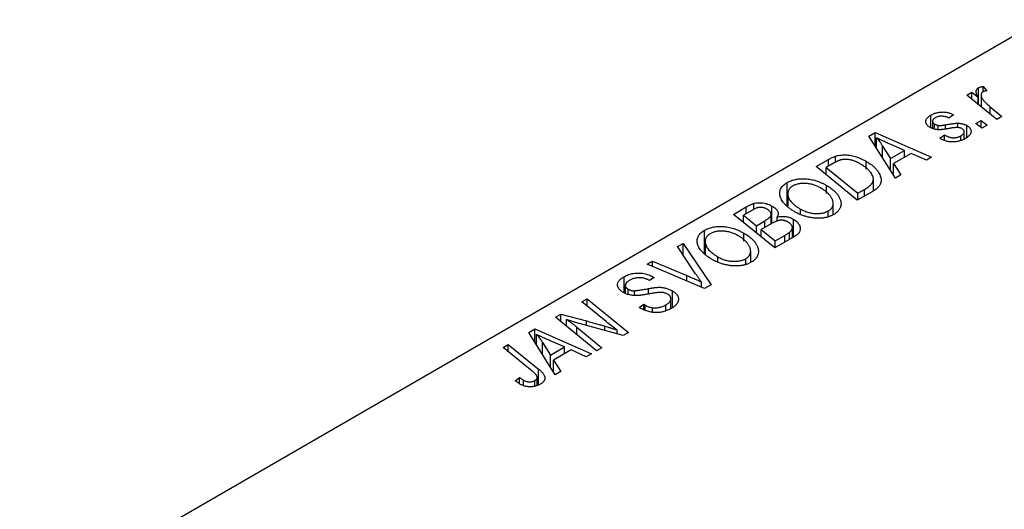
# Model space of a CAD drawing. Units: millimetres. Extents: x -313 to 637, y -226 to 462.
# Drawn here: x -216 to -118, y 101 to 150 of the extents above; entities that cross this region are included whole.
import ezdxf

# ---------------------------------------------------------------- set-up
doc = ezdxf.new("R2010")
doc.units = ezdxf.units.MM

msp = doc.modelspace()

# ---------------------------------------------------------------- linework, layer by layer
at = {"color": 7, "linetype": 'Continuous', "lineweight": 25}
for p, q in [((-114.623, 150.134), (-216.446, 91.352)), ((-120.951, 141.677), (-120.951, 143.364)), ((-120.47, 143.49), (-120.113, 143.047)), ((-120.47, 142.97), (-120.47, 143.49)), ((-122.112, 142.619), (-121.59, 142.92)), ((-119.119, 140.19), (-122.112, 142.619)), ((-121.59, 142.92), (-120.977, 142.415)), ((-121.59, 142.196), (-121.59, 142.92)), ((-120.977, 141.698), (-120.977, 142.415)), ((-120.671, 142.645), (-120.671, 141.45)), ((-119.776, 141.473), (-118.598, 140.491)), ((-125.693, 139.389), (-125.693, 140.626)), ((-123.429, 140.671), (-123.879, 140.337)), ((-118.598, 140.491), (-119.119, 140.19)), ((-125.508, 140.034), (-125.508, 139.31)), ((-125.313, 139.245), (-125.313, 139.754)), ((-124.97, 139.187), (-124.97, 139.616)), ((-123.007, 139.401), (-123.007, 139.831)), ((-122.094, 138.424), (-122.094, 139.603)), ((-121.201, 139.805), (-120.674, 140.109)), ((-120.601, 139.335), (-121.201, 139.805)), ((-120.674, 140.109), (-120.087, 139.632)), ((-120.674, 139.393), (-120.674, 140.109)), ((-120.087, 139.632), (-120.601, 139.335)), ((-131.868, 138.545), (-131.24, 138.908)), ((-129.218, 134.361), (-131.868, 138.545)), ((-131.24, 138.908), (-125.612, 136.442)), ((-131.24, 137.553), (-131.24, 138.908)), ((-131.084, 137.307), (-131.084, 138.373)), ((-124.779, 138.333), (-124.329, 138.667)), ((-124.713, 138.295), (-124.779, 138.333)), ((-124.329, 138.123), (-124.329, 138.667)), ((-122.691, 138.124), (-122.691, 138.574)), ((-122.35, 138.265), (-122.35, 138.988)), ((-130.483, 137.552), (-129.699, 136.309)), ((-128.296, 137.119), (-129.719, 137.736)), ((-135.191, 135.951), (-135.191, 136.553)), ((-129.699, 136.309), (-128.296, 137.119)), ((-127.645, 136.827), (-129.403, 135.813)), ((-128.296, 136.451), (-128.296, 137.119)), ((-126.129, 136.144), (-127.645, 136.827)), ((-125.612, 136.442), (-126.129, 136.144)), ((-137.121, 135.513), (-135.887, 136.225)), ((-133.007, 132.173), (-137.121, 135.513)), ((-135.371, 135.855), (-136.119, 135.423)), ((-136.119, 134.7), (-136.119, 135.423)), ((-136.119, 135.423), (-132.967, 132.864)), ((-132.139, 135.264), (-132.139, 136.05)), ((-129.699, 135.12), (-129.699, 136.309)), ((-129.403, 135.813), (-128.66, 134.682)), ((-129.403, 134.652), (-129.403, 135.813)), ((-128.66, 134.682), (-129.218, 134.361)), ((-139.988, 131.612), (-139.988, 133.932)), ((-136.075, 132.833), (-136.075, 133.647)), ((-131.406, 133.106), (-131.406, 134.257)), ((-139.935, 132.817), (-139.935, 131.57)), ((-139.925, 131.563), (-139.925, 132.666)), ((-131.542, 133.019), (-133.007, 132.173)), ((-132.967, 132.864), (-132.306, 133.246)), ((-132.967, 132.196), (-132.967, 132.864)), ((-145.349, 130.763), (-144.082, 131.494)), ((-143.314, 131.249), (-143.314, 131.843)), ((-141.511, 129.862), (-141.511, 131.59)), ((-135.402, 130.728), (-135.402, 131.857)), ((-141.236, 127.423), (-145.349, 130.763)), ((-143.465, 131.183), (-144.347, 130.673)), ((-144.347, 130.673), (-143.065, 129.633)), ((-144.347, 129.95), (-144.347, 130.673)), ((-141.596, 129.812), (-141.596, 130.717)), ((-140.986, 130.071), (-140.986, 130.499)), ((-138.659, 130.808), (-138.659, 131.279)), ((-135.899, 130.566), (-135.899, 131.097)), ((-143.065, 129.633), (-142.228, 130.116)), ((-143.065, 128.908), (-143.065, 129.633)), ((-141.494, 129.872), (-142.585, 129.242)), ((-139.368, 128.501), (-139.368, 130.279)), ((-148.216, 126.862), (-148.216, 129.182)), ((-144.303, 128.083), (-144.303, 128.897)), ((-142.585, 129.242), (-141.195, 128.114)), ((-142.585, 128.518), (-142.585, 129.242)), ((-139.253, 128.567), (-141.236, 127.423)), ((-141.195, 128.114), (-140.231, 128.671)), ((-139.75, 128.28), (-139.75, 128.979)), ((-139.477, 128.438), (-139.477, 129.432)), ((-150.92, 127.547), (-150.366, 127.867)), ((-149.118, 124.85), (-150.92, 127.547)), ((-150.366, 127.867), (-147.579, 123.761)), ((-150.366, 126.717), (-150.366, 127.867)), ((-148.163, 128.067), (-148.163, 126.82)), ((-148.153, 126.813), (-148.153, 127.916)), ((-141.195, 127.446), (-141.195, 128.114)), ((-146.887, 126.058), (-146.887, 126.529)), ((-143.63, 125.978), (-143.63, 127.107)), ((-153.942, 125.802), (-153.423, 126.102)), ((-148.235, 123.382), (-153.942, 125.802)), ((-153.423, 126.102), (-149.998, 124.676)), ((-153.423, 125.582), (-153.423, 126.102)), ((-144.127, 125.816), (-144.127, 126.347)), ((-156.243, 122.964), (-156.243, 124.549)), ((-156.119, 123.685), (-156.119, 122.918)), ((-153.719, 124.165), (-153.83, 124.232)), ((-153.256, 124.491), (-153.719, 124.165)), ((-153.362, 124.556), (-153.256, 124.491)), ((-153.362, 124.417), (-153.362, 124.556)), ((-148.532, 123.508), (-148.532, 124.027)), ((-147.579, 123.761), (-148.235, 123.382)), ((-155.831, 122.809), (-155.831, 123.305)), ((-155.196, 122.724), (-155.196, 123.162)), ((-151.432, 121.479), (-151.432, 123.141)), ((-160.434, 122.055), (-159.912, 122.356)), ((-158.036, 120.09), (-160.434, 122.055)), ((-159.912, 122.356), (-155.8, 119.015)), ((-159.912, 121.627), (-159.912, 122.356)), ((-154.739, 121.488), (-154.285, 121.819)), ((-154.285, 121.819), (-154.129, 121.725)), ((-154.285, 121.27), (-154.285, 121.819)), ((-154.129, 121.196), (-154.129, 121.725)), ((-152.075, 121.182), (-152.075, 121.759)), ((-151.577, 121.387), (-151.577, 122.37)), ((-163.082, 120.526), (-162.539, 120.839)), ((-162.539, 120.839), (-160, 120.152)), ((-162.539, 120.084), (-162.539, 120.839)), ((-153.424, 121.013), (-153.424, 121.474)), ((-158.978, 117.181), (-163.082, 120.526)), ((-161.962, 119.613), (-161.962, 120.3)), ((-156.342, 118.702), (-160.217, 119.751)), ((-165.745, 118.989), (-165.117, 119.352)), ((-163.095, 114.804), (-165.745, 118.989)), ((-165.117, 119.352), (-159.489, 116.886)), ((-165.117, 117.996), (-165.117, 119.352)), ((-164.961, 117.75), (-164.961, 118.816)), ((-160.948, 119.53), (-158.457, 117.481)), ((-156.923, 118.859), (-156.923, 119.232)), ((-155.8, 119.015), (-156.342, 118.702)), ((-168.298, 117.515), (-167.776, 117.816)), ((-167.776, 117.816), (-164.761, 115.368)), ((-167.776, 117.092), (-167.776, 117.816)), ((-164.36, 117.995), (-163.576, 116.753)), ((-162.173, 117.563), (-163.596, 118.179)), ((-165.387, 115.15), (-168.298, 117.515)), ((-163.576, 116.753), (-162.173, 117.563)), ((-163.576, 115.563), (-163.576, 116.753)), ((-161.522, 117.271), (-163.28, 116.256)), ((-162.173, 116.895), (-162.173, 117.563)), ((-160.006, 116.587), (-161.522, 117.271)), ((-159.489, 116.886), (-160.006, 116.587)), ((-158.457, 117.481), (-158.978, 117.181)), ((-163.28, 116.256), (-162.537, 115.126)), ((-163.28, 115.096), (-163.28, 116.256)), ((-162.537, 115.126), (-163.095, 114.804)), ((-167.096, 114.201), (-166.644, 114.536)), ((-166.644, 113.893), (-166.644, 114.536)), ((-166.261, 113.718), (-166.261, 114.26)), ((-165.132, 113.651), (-165.132, 114.222)), ((-164.891, 113.747), (-164.891, 114.549))]:
    msp.add_line(p, q, dxfattribs=at)
at = {"color": 8, "linetype": 'Continuous', "lineweight": 25}
for p, q in [((-119.776, 140.724), (-119.776, 141.473)), ((-124.226, 139.267), (-124.226, 139.675)), ((-130.483, 136.359), (-130.483, 137.552)), ((-135.887, 135.557), (-135.887, 136.225)), ((-132.306, 132.578), (-132.306, 133.246)), ((-144.082, 130.827), (-144.082, 131.494)), ((-142.228, 129.448), (-142.228, 130.116)), ((-140.231, 128.003), (-140.231, 128.671)), ((-149.998, 124.13), (-149.998, 124.676)), ((-153.794, 122.832), (-153.794, 123.376)), ((-160, 119.692), (-160, 120.152)), ((-160.948, 118.787), (-160.948, 119.53)), ((-158.156, 119.193), (-158.156, 119.639)), ((-164.36, 116.802), (-164.36, 117.995)), ((-164.761, 113.799), (-164.761, 115.368))]:
    msp.add_line(p, q, dxfattribs=at)
at = {"color": 7, "linetype": 'Continuous', "lineweight": 25}
for points, knots in [([(-120.977, 142.415), (-121.006, 142.472), (-121.063, 142.578), (-121.124, 142.734), (-121.16, 142.874), (-121.171, 143.001), (-121.156, 143.114), (-121.116, 143.212), (-121.049, 143.297), (-120.983, 143.342), (-120.951, 143.364)], [0, 0, 0, 0, 0.178471, 0.337989, 0.48161, 0.608663, 0.721372, 0.821967, 0.91329, 1, 1, 1, 1]), ([(-120.951, 143.364), (-120.924, 143.377), (-120.866, 143.407), (-120.754, 143.439), (-120.622, 143.469), (-120.523, 143.483), (-120.47, 143.49)], [0, 0, 0, 0, 0.200734, 0.431429, 0.695976, 1, 1, 1, 1]), ([(-120.486, 142.964), (-120.507, 142.95), (-120.548, 142.924), (-120.596, 142.875), (-120.632, 142.821), (-120.658, 142.76), (-120.67, 142.693), (-120.672, 142.62), (-120.663, 142.54), (-120.641, 142.453), (-120.606, 142.358), (-120.545, 142.256), (-120.469, 142.145), (-120.37, 142.027), (-120.25, 141.9), (-120.111, 141.764), (-119.952, 141.621), (-119.836, 141.523), (-119.776, 141.473)], [0, 0, 0, 0, 0.032057, 0.065563, 0.1004, 0.138203, 0.179014, 0.223451, 0.271866, 0.324928, 0.383448, 0.448795, 0.520957, 0.601401, 0.688814, 0.784611, 0.888305, 1, 1, 1, 1]), ([(-120.113, 143.047), (-120.151, 143.046), (-120.223, 143.043), (-120.324, 143.025), (-120.414, 143.001), (-120.463, 142.976), (-120.486, 142.964)], [0, 0, 0, 0, 0.276003, 0.528775, 0.766566, 1, 1, 1, 1]), ([(-125.748, 139.412), (-125.783, 139.433), (-125.852, 139.476), (-125.945, 139.544), (-126.02, 139.616), (-126.084, 139.689), (-126.13, 139.765), (-126.166, 139.844), (-126.184, 139.925), (-126.189, 140.008), (-126.179, 140.092), (-126.155, 140.174), (-126.115, 140.254), (-126.06, 140.333), (-125.992, 140.41), (-125.906, 140.484), (-125.808, 140.558), (-125.732, 140.603), (-125.693, 140.626)], [0, 0, 0, 0, 0.065575, 0.128562, 0.189782, 0.249457, 0.3086, 0.367348, 0.427807, 0.488612, 0.549953, 0.611151, 0.671683, 0.733076, 0.796748, 0.861808, 0.929045, 1, 1, 1, 1]), ([(-125.693, 140.626), (-125.649, 140.651), (-125.563, 140.699), (-125.425, 140.762), (-125.287, 140.817), (-125.145, 140.861), (-125.001, 140.898), (-124.856, 140.925), (-124.709, 140.942), (-124.56, 140.95), (-124.411, 140.949), (-124.264, 140.937), (-124.118, 140.917), (-123.975, 140.887), (-123.834, 140.847), (-123.695, 140.798), (-123.559, 140.739), (-123.473, 140.694), (-123.429, 140.671)], [0, 0, 0, 0, 0.07225, 0.141018, 0.206059, 0.269164, 0.330027, 0.389406, 0.447953, 0.506347, 0.564487, 0.622371, 0.680199, 0.739599, 0.800735, 0.864194, 0.93042, 1, 1, 1, 1]), ([(-125.267, 140.352), (-125.304, 140.329), (-125.376, 140.285), (-125.452, 140.207), (-125.498, 140.125), (-125.511, 140.041), (-125.502, 139.959), (-125.464, 139.882), (-125.403, 139.812), (-125.343, 139.774), (-125.313, 139.754)], [0, 0, 0, 0, 0.140825, 0.27227, 0.398399, 0.525337, 0.650227, 0.768763, 0.882486, 1, 1, 1, 1]), ([(-123.879, 140.337), (-123.936, 140.366), (-124.045, 140.421), (-124.226, 140.481), (-124.409, 140.52), (-124.593, 140.532), (-124.775, 140.522), (-124.951, 140.487), (-125.12, 140.432), (-125.217, 140.379), (-125.267, 140.352)], [0, 0, 0, 0, 0.145058, 0.276504, 0.398306, 0.515263, 0.630097, 0.745793, 0.868001, 1, 1, 1, 1]), ([(-123.822, 139.314), (-123.876, 139.304), (-123.979, 139.286), (-124.129, 139.261), (-124.265, 139.239), (-124.388, 139.221), (-124.498, 139.206), (-124.596, 139.195), (-124.681, 139.187), (-124.777, 139.181), (-124.889, 139.18), (-125.019, 139.188), (-125.149, 139.203), (-125.277, 139.229), (-125.402, 139.261), (-125.524, 139.302), (-125.639, 139.353), (-125.711, 139.392), (-125.748, 139.412)], [0, 0, 0, 0, 0.081881, 0.157335, 0.225441, 0.287158, 0.342152, 0.390244, 0.432081, 0.467328, 0.530587, 0.593669, 0.657793, 0.72303, 0.789229, 0.856822, 0.926983, 1, 1, 1, 1]), ([(-125.313, 139.754), (-125.285, 139.739), (-125.231, 139.709), (-125.144, 139.671), (-125.059, 139.639), (-124.999, 139.623), (-124.97, 139.616)], [0, 0, 0, 0, 0.276974, 0.532375, 0.774752, 1, 1, 1, 1]), ([(-124.97, 139.616), (-124.954, 139.613), (-124.917, 139.606), (-124.854, 139.602), (-124.779, 139.604), (-124.692, 139.609), (-124.592, 139.619), (-124.481, 139.633), (-124.357, 139.652), (-124.271, 139.667), (-124.226, 139.675)], [0, 0, 0, 0, 0.06849, 0.150949, 0.248595, 0.363966, 0.496464, 0.644974, 0.813896, 1, 1, 1, 1]), ([(-124.226, 139.675), (-124.156, 139.688), (-124.022, 139.712), (-123.827, 139.742), (-123.65, 139.77), (-123.489, 139.792), (-123.345, 139.809), (-123.218, 139.822), (-123.107, 139.829), (-123.038, 139.83), (-123.007, 139.831)], [0, 0, 0, 0, 0.175104, 0.336641, 0.483545, 0.615462, 0.732507, 0.835766, 0.924528, 1, 1, 1, 1]), ([(-122.988, 139.402), (-123.011, 139.403), (-123.06, 139.405), (-123.138, 139.402), (-123.227, 139.398), (-123.326, 139.387), (-123.435, 139.376), (-123.555, 139.358), (-123.685, 139.338), (-123.775, 139.322), (-123.822, 139.314)], [0, 0, 0, 0, 0.080283, 0.171103, 0.276532, 0.393564, 0.524392, 0.668749, 0.827732, 1, 1, 1, 1]), ([(-123.007, 139.831), (-122.963, 139.829), (-122.878, 139.827), (-122.752, 139.816), (-122.631, 139.797), (-122.514, 139.772), (-122.401, 139.741), (-122.293, 139.701), (-122.19, 139.656), (-122.126, 139.621), (-122.094, 139.603)], [0, 0, 0, 0, 0.127256, 0.25168, 0.373898, 0.494721, 0.617081, 0.741318, 0.869061, 1, 1, 1, 1]), ([(-122.568, 139.283), (-122.597, 139.298), (-122.656, 139.329), (-122.758, 139.364), (-122.869, 139.39), (-122.948, 139.398), (-122.988, 139.402)], [0, 0, 0, 0, 0.251172, 0.496894, 0.743788, 1, 1, 1, 1]), ([(-122.691, 138.574), (-122.644, 138.603), (-122.553, 138.66), (-122.449, 138.754), (-122.378, 138.85), (-122.348, 138.947), (-122.349, 139.042), (-122.387, 139.131), (-122.459, 139.214), (-122.531, 139.259), (-122.568, 139.283)], [0, 0, 0, 0, 0.151123, 0.288739, 0.416554, 0.539742, 0.656529, 0.769283, 0.881509, 1, 1, 1, 1]), ([(-122.094, 139.603), (-122.059, 139.582), (-121.992, 139.541), (-121.905, 139.473), (-121.832, 139.402), (-121.774, 139.327), (-121.728, 139.249), (-121.697, 139.166), (-121.68, 139.081), (-121.677, 138.992), (-121.689, 138.902), (-121.719, 138.812), (-121.768, 138.724), (-121.831, 138.636), (-121.915, 138.55), (-122.014, 138.464), (-122.132, 138.381), (-122.22, 138.327), (-122.265, 138.3)], [0, 0, 0, 0, 0.058852, 0.116018, 0.1721, 0.227732, 0.284067, 0.34122, 0.399802, 0.460384, 0.522324, 0.584436, 0.647043, 0.712334, 0.779316, 0.848929, 0.922688, 1, 1, 1, 1]), ([(-129.719, 137.736), (-129.788, 137.766), (-129.922, 137.824), (-130.117, 137.911), (-130.303, 137.995), (-130.478, 138.077), (-130.644, 138.155), (-130.8, 138.23), (-130.946, 138.302), (-131.039, 138.35), (-131.084, 138.373)], [0, 0, 0, 0, 0.147004, 0.287272, 0.421721, 0.549464, 0.671407, 0.78756, 0.897063, 1, 1, 1, 1]), ([(-131.084, 138.373), (-131.035, 138.315), (-130.931, 138.194), (-130.784, 137.999), (-130.633, 137.783), (-130.535, 137.631), (-130.483, 137.552)], [0, 0, 0, 0, 0.2160703, 0.4547989, 0.7156038, 1, 1, 1, 1]), ([(-122.265, 138.3), (-122.313, 138.274), (-122.406, 138.222), (-122.553, 138.154), (-122.703, 138.097), (-122.854, 138.049), (-123.009, 138.012), (-123.166, 137.986), (-123.325, 137.968), (-123.485, 137.963), (-123.646, 137.967), (-123.806, 137.981), (-123.963, 138.007), (-124.119, 138.042), (-124.271, 138.091), (-124.423, 138.148), (-124.571, 138.216), (-124.665, 138.268), (-124.713, 138.295)], [0, 0, 0, 0, 0.071079, 0.13897, 0.203112, 0.264885, 0.325148, 0.383471, 0.441163, 0.499092, 0.556603, 0.614764, 0.673335, 0.732854, 0.795263, 0.860009, 0.927899, 1, 1, 1, 1]), ([(-124.329, 138.667), (-124.293, 138.646), (-124.222, 138.605), (-124.11, 138.551), (-123.999, 138.505), (-123.89, 138.465), (-123.78, 138.435), (-123.672, 138.412), (-123.564, 138.396), (-123.458, 138.389), (-123.354, 138.389), (-123.251, 138.394), (-123.151, 138.408), (-123.053, 138.428), (-122.957, 138.454), (-122.866, 138.488), (-122.775, 138.527), (-122.719, 138.558), (-122.691, 138.574)], [0, 0, 0, 0, 0.082639, 0.160258, 0.233163, 0.301743, 0.365992, 0.427724, 0.486224, 0.542935, 0.59868, 0.653614, 0.708092, 0.762681, 0.819025, 0.876581, 0.937043, 1, 1, 1, 1]), ([(-135.887, 136.225), (-135.822, 136.263), (-135.698, 136.332), (-135.516, 136.424), (-135.351, 136.498), (-135.241, 136.536), (-135.191, 136.553)], [0, 0, 0, 0, 0.30603, 0.57481, 0.80566, 1, 1, 1, 1]), ([(-135.191, 136.553), (-135.122, 136.573), (-134.983, 136.614), (-134.758, 136.655), (-134.523, 136.679), (-134.278, 136.689), (-134.024, 136.678), (-133.762, 136.647), (-133.495, 136.595), (-133.223, 136.525), (-132.948, 136.434), (-132.675, 136.324), (-132.4, 136.197), (-132.227, 136.1), (-132.139, 136.05)], [0, 0, 0, 0, 0.068399, 0.13666, 0.205993, 0.277589, 0.351883, 0.429279, 0.5113, 0.598576, 0.691295, 0.788529, 0.891405, 1, 1, 1, 1]), ([(-134.639, 136.182), (-134.664, 136.175), (-134.717, 136.161), (-134.796, 136.134), (-134.882, 136.103), (-134.969, 136.063), (-135.064, 136.02), (-135.163, 135.971), (-135.266, 135.915), (-135.335, 135.876), (-135.371, 135.855)], [0, 0, 0, 0, 0.088885, 0.18856, 0.296421, 0.416746, 0.545791, 0.686729, 0.838076, 1, 1, 1, 1]), ([(-132.684, 135.771), (-132.73, 135.797), (-132.82, 135.847), (-132.956, 135.918), (-133.091, 135.982), (-133.225, 136.036), (-133.356, 136.086), (-133.484, 136.128), (-133.612, 136.161), (-133.737, 136.189), (-133.86, 136.21), (-133.981, 136.224), (-134.098, 136.232), (-134.212, 136.235), (-134.323, 136.23), (-134.432, 136.222), (-134.537, 136.205), (-134.605, 136.19), (-134.639, 136.182)], [0, 0, 0, 0, 0.087447, 0.169853, 0.248723, 0.323018, 0.393372, 0.460128, 0.523179, 0.583882, 0.641702, 0.697328, 0.750439, 0.801382, 0.851938, 0.901565, 0.950522, 1, 1, 1, 1]), ([(-132.306, 133.246), (-132.233, 133.289), (-132.092, 133.373), (-131.905, 133.502), (-131.745, 133.627), (-131.613, 133.752), (-131.511, 133.879), (-131.443, 134.014), (-131.408, 134.156), (-131.402, 134.307), (-131.432, 134.468), (-131.498, 134.639), (-131.6, 134.822), (-131.736, 135.013), (-131.91, 135.209), (-132.129, 135.402), (-132.386, 135.592), (-132.583, 135.71), (-132.684, 135.771)], [0, 0, 0, 0, 0.062915, 0.120932, 0.174541, 0.224149, 0.271664, 0.31946, 0.368868, 0.420564, 0.475738, 0.536011, 0.602025, 0.674156, 0.750579, 0.829645, 0.912679, 1, 1, 1, 1]), ([(-132.139, 136.05), (-132.08, 136.016), (-131.963, 135.948), (-131.802, 135.841), (-131.649, 135.733), (-131.507, 135.624), (-131.377, 135.513), (-131.259, 135.4), (-131.149, 135.286), (-131.024, 135.134), (-130.89, 134.946), (-130.765, 134.723), (-130.679, 134.507), (-130.637, 134.331), (-130.627, 134.194), (-130.627, 134.095), (-130.64, 133.998), (-130.665, 133.903), (-130.697, 133.81), (-130.744, 133.72), (-130.797, 133.631), (-130.843, 133.574), (-130.866, 133.546)], [0, 0, 0, 0, 0.052452, 0.103815, 0.153847, 0.203251, 0.25154, 0.299114, 0.346, 0.392481, 0.482122, 0.566403, 0.646146, 0.722004, 0.758498, 0.794325, 0.82942, 0.864146, 0.898169, 0.931984, 0.966048, 1, 1, 1, 1]), ([(-140.71, 132.652), (-140.719, 132.716), (-140.737, 132.84), (-140.724, 133.022), (-140.682, 133.197), (-140.608, 133.362), (-140.501, 133.519), (-140.362, 133.667), (-140.192, 133.806), (-140.057, 133.89), (-139.988, 133.932)], [0, 0, 0, 0, 0.136649, 0.267317, 0.392462, 0.514504, 0.634349, 0.753991, 0.875713, 1, 1, 1, 1]), ([(-139.988, 133.932), (-139.927, 133.966), (-139.806, 134.031), (-139.606, 134.115), (-139.395, 134.183), (-139.174, 134.237), (-138.942, 134.275), (-138.7, 134.3), (-138.446, 134.308), (-138.184, 134.302), (-137.916, 134.28), (-137.649, 134.24), (-137.381, 134.184), (-137.116, 134.111), (-136.852, 134.019), (-136.59, 133.912), (-136.327, 133.787), (-136.161, 133.694), (-136.075, 133.647)], [0, 0, 0, 0, 0.057263, 0.112568, 0.166985, 0.220742, 0.275104, 0.330458, 0.387584, 0.447151, 0.508197, 0.570573, 0.634393, 0.700852, 0.770128, 0.84281, 0.919314, 1, 1, 1, 1]), ([(-139.427, 133.588), (-139.473, 133.559), (-139.564, 133.502), (-139.68, 133.406), (-139.773, 133.302), (-139.846, 133.189), (-139.898, 133.069), (-139.929, 132.942), (-139.939, 132.806), (-139.93, 132.714), (-139.925, 132.666)], [0, 0, 0, 0, 0.117728, 0.233769, 0.350965, 0.4701, 0.593538, 0.722044, 0.856958, 1, 1, 1, 1]), ([(-136.643, 133.381), (-136.704, 133.415), (-136.822, 133.48), (-137.007, 133.569), (-137.194, 133.644), (-137.381, 133.708), (-137.571, 133.76), (-137.763, 133.799), (-137.955, 133.828), (-138.147, 133.843), (-138.336, 133.847), (-138.518, 133.841), (-138.691, 133.825), (-138.856, 133.798), (-139.012, 133.762), (-139.161, 133.715), (-139.3, 133.656), (-139.384, 133.611), (-139.427, 133.588)], [0, 0, 0, 0, 0.080233, 0.156686, 0.228935, 0.298158, 0.36508, 0.429725, 0.492502, 0.554569, 0.615156, 0.672906, 0.72873, 0.782677, 0.836275, 0.890041, 0.944187, 1, 1, 1, 1]), ([(-136.075, 133.647), (-136.007, 133.607), (-135.873, 133.527), (-135.687, 133.402), (-135.515, 133.274), (-135.358, 133.143), (-135.217, 133.008), (-135.088, 132.872), (-134.977, 132.732), (-134.881, 132.59), (-134.799, 132.448), (-134.734, 132.308), (-134.683, 132.171), (-134.649, 132.037), (-134.629, 131.907), (-134.626, 131.779), (-134.639, 131.655), (-134.668, 131.533), (-134.711, 131.416), (-134.766, 131.304), (-134.834, 131.197), (-134.914, 131.095), (-135.006, 130.998), (-135.111, 130.907), (-135.227, 130.821), (-135.314, 130.768), (-135.358, 130.742)], [0, 0, 0, 0, 0.0517953, 0.102706, 0.1523632, 0.2014102, 0.2497463, 0.2974554, 0.3448452, 0.392009, 0.4383223, 0.482904, 0.5259903, 0.5675157, 0.6078447, 0.6469628, 0.6854328, 0.7231188, 0.76018, 0.796023, 0.8308293, 0.8653587, 0.8990132, 0.9327973, 0.9663825, 1, 1, 1, 1]), ([(-130.866, 133.546), (-130.905, 133.502), (-130.986, 133.411), (-131.142, 133.28), (-131.327, 133.147), (-131.469, 133.062), (-131.542, 133.019)], [0, 0, 0, 0, 0.224825, 0.465733, 0.72357, 1, 1, 1, 1]), ([(-139.198, 130.996), (-139.305, 131.061), (-139.516, 131.188), (-139.799, 131.387), (-140.045, 131.59), (-140.254, 131.797), (-140.426, 132.006), (-140.559, 132.218), (-140.659, 132.434), (-140.693, 132.58), (-140.71, 132.652)], [0, 0, 0, 0, 0.1409755, 0.2756587, 0.405254, 0.529661, 0.6505885, 0.7685867, 0.8846941, 1, 1, 1, 1]), ([(-139.925, 132.666), (-139.913, 132.606), (-139.888, 132.486), (-139.811, 132.308), (-139.7, 132.132), (-139.559, 131.957), (-139.381, 131.784), (-139.174, 131.612), (-138.932, 131.443), (-138.752, 131.335), (-138.659, 131.279)], [0, 0, 0, 0, 0.113035, 0.226833, 0.343503, 0.463933, 0.588336, 0.718997, 0.855944, 1, 1, 1, 1]), ([(-135.899, 131.097), (-135.868, 131.116), (-135.807, 131.153), (-135.727, 131.216), (-135.653, 131.281), (-135.589, 131.352), (-135.536, 131.427), (-135.489, 131.507), (-135.452, 131.592), (-135.423, 131.68), (-135.405, 131.773), (-135.4, 131.869), (-135.408, 131.969), (-135.431, 132.072), (-135.465, 132.179), (-135.513, 132.289), (-135.573, 132.403), (-135.647, 132.519), (-135.733, 132.635), (-135.828, 132.75), (-135.937, 132.862), (-136.056, 132.972), (-136.186, 133.078), (-136.328, 133.182), (-136.479, 133.284), (-136.589, 133.349), (-136.643, 133.381)], [0, 0, 0, 0, 0.0301757, 0.0602933, 0.0908029, 0.121741, 0.1536659, 0.1866556, 0.2205936, 0.2559101, 0.2924251, 0.3298624, 0.3689122, 0.4095877, 0.4520232, 0.4961917, 0.5426783, 0.5914669, 0.6412571, 0.690858, 0.7412132, 0.7915521, 0.8426455, 0.8940039, 0.9467438, 1, 1, 1, 1]), ([(-144.082, 131.494), (-144.045, 131.516), (-143.973, 131.557), (-143.865, 131.615), (-143.761, 131.667), (-143.662, 131.713), (-143.569, 131.755), (-143.481, 131.79), (-143.396, 131.819), (-143.34, 131.835), (-143.314, 131.843)], [0, 0, 0, 0, 0.160667, 0.311308, 0.450626, 0.580101, 0.699851, 0.808858, 0.908906, 1, 1, 1, 1]), ([(-142.004, 131.281), (-142.041, 131.3), (-142.111, 131.338), (-142.225, 131.386), (-142.343, 131.421), (-142.463, 131.446), (-142.582, 131.458), (-142.696, 131.462), (-142.804, 131.454), (-142.913, 131.437), (-143.027, 131.401), (-143.156, 131.347), (-143.306, 131.272), (-143.409, 131.214), (-143.465, 131.183)], [0, 0, 0, 0, 0.087384, 0.169067, 0.245795, 0.32049, 0.391012, 0.456907, 0.520234, 0.58197, 0.653444, 0.747012, 0.862036, 1, 1, 1, 1]), ([(-143.314, 131.843), (-143.24, 131.861), (-143.096, 131.896), (-142.866, 131.921), (-142.635, 131.925), (-142.401, 131.904), (-142.17, 131.86), (-141.941, 131.793), (-141.718, 131.702), (-141.582, 131.628), (-141.511, 131.59)], [0, 0, 0, 0, 0.119928, 0.235269, 0.350507, 0.46798, 0.589731, 0.717624, 0.853308, 1, 1, 1, 1]), ([(-141.511, 131.59), (-141.444, 131.549), (-141.316, 131.47), (-141.157, 131.34), (-141.031, 131.207), (-140.943, 131.069), (-140.891, 130.927), (-140.882, 130.784), (-140.91, 130.64), (-140.96, 130.546), (-140.986, 130.499)], [0, 0, 0, 0, 0.139737, 0.27085, 0.396572, 0.518678, 0.638194, 0.756304, 0.875627, 1, 1, 1, 1]), ([(-142.228, 130.116), (-142.18, 130.144), (-142.088, 130.198), (-141.965, 130.281), (-141.858, 130.361), (-141.768, 130.437), (-141.699, 130.511), (-141.646, 130.582), (-141.609, 130.65), (-141.6, 130.695), (-141.596, 130.717)], [0, 0, 0, 0, 0.16478, 0.3173691, 0.4581393, 0.5864779, 0.7034014, 0.8106869, 0.9084754, 1, 1, 1, 1]), ([(-141.596, 130.717), (-141.596, 130.743), (-141.596, 130.794), (-141.61, 130.87), (-141.641, 130.944), (-141.686, 131.016), (-141.743, 131.086), (-141.817, 131.153), (-141.902, 131.22), (-141.97, 131.26), (-142.004, 131.281)], [0, 0, 0, 0, 0.123467, 0.244945, 0.364273, 0.485492, 0.607054, 0.732837, 0.864398, 1, 1, 1, 1]), ([(-140.986, 130.499), (-140.915, 130.514), (-140.778, 130.543), (-140.563, 130.563), (-140.351, 130.566), (-140.141, 130.547), (-139.936, 130.509), (-139.737, 130.451), (-139.545, 130.374), (-139.429, 130.311), (-139.368, 130.279)], [0, 0, 0, 0, 0.126608, 0.247435, 0.365969, 0.484667, 0.605544, 0.729814, 0.860223, 1, 1, 1, 1]), ([(-135.358, 130.742), (-135.397, 130.72), (-135.476, 130.677), (-135.599, 130.618), (-135.73, 130.566), (-135.864, 130.52), (-136.003, 130.479), (-136.148, 130.446), (-136.297, 130.418), (-136.451, 130.396), (-136.609, 130.382), (-136.771, 130.372), (-136.936, 130.374), (-137.106, 130.378), (-137.278, 130.394), (-137.455, 130.412), (-137.635, 130.441), (-137.818, 130.475), (-138.001, 130.516), (-138.182, 130.564), (-138.36, 130.619), (-138.534, 130.681), (-138.705, 130.75), (-138.874, 130.825), (-139.039, 130.908), (-139.144, 130.967), (-139.198, 130.996)], [0, 0, 0, 0, 0.037871, 0.075237, 0.11171, 0.148029, 0.183728, 0.219856, 0.256064, 0.292697, 0.329695, 0.367325, 0.405491, 0.444657, 0.485073, 0.526789, 0.569693, 0.61444, 0.660121, 0.706461, 0.752896, 0.800235, 0.848718, 0.897827, 0.948312, 1, 1, 1, 1]), ([(-138.659, 131.279), (-138.601, 131.247), (-138.488, 131.184), (-138.308, 131.101), (-138.126, 131.028), (-137.942, 130.966), (-137.755, 130.918), (-137.564, 130.882), (-137.372, 130.854), (-137.178, 130.842), (-136.989, 130.838), (-136.806, 130.846), (-136.632, 130.862), (-136.467, 130.888), (-136.311, 130.926), (-136.163, 130.972), (-136.025, 131.03), (-135.941, 131.075), (-135.899, 131.097)], [0, 0, 0, 0, 0.078033, 0.152299, 0.22365, 0.292087, 0.357858, 0.42248, 0.486131, 0.549178, 0.610839, 0.669701, 0.726227, 0.781477, 0.835572, 0.889574, 0.944401, 1, 1, 1, 1]), ([(-148.216, 129.182), (-148.155, 129.216), (-148.034, 129.281), (-147.834, 129.365), (-147.623, 129.433), (-147.403, 129.487), (-147.17, 129.525), (-146.928, 129.55), (-146.674, 129.558), (-146.412, 129.552), (-146.144, 129.53), (-145.877, 129.49), (-145.609, 129.434), (-145.344, 129.361), (-145.08, 129.269), (-144.818, 129.162), (-144.556, 129.037), (-144.389, 128.944), (-144.303, 128.897)], [0, 0, 0, 0, 0.057263, 0.112568, 0.166985, 0.220742, 0.275104, 0.330458, 0.387584, 0.447151, 0.508197, 0.570573, 0.634393, 0.700852, 0.770128, 0.84281, 0.919314, 1, 1, 1, 1]), ([(-139.897, 129.99), (-139.926, 130.006), (-139.984, 130.038), (-140.075, 130.081), (-140.167, 130.115), (-140.259, 130.143), (-140.35, 130.164), (-140.442, 130.178), (-140.534, 130.182), (-140.627, 130.183), (-140.723, 130.174), (-140.821, 130.155), (-140.924, 130.129), (-141.03, 130.094), (-141.141, 130.051), (-141.256, 129.999), (-141.374, 129.938), (-141.453, 129.894), (-141.494, 129.872)], [0, 0, 0, 0, 0.066266, 0.129062, 0.187439, 0.242568, 0.294745, 0.345267, 0.394489, 0.443474, 0.49418, 0.548994, 0.609496, 0.674326, 0.745687, 0.82396, 0.908624, 1, 1, 1, 1]), ([(-139.75, 128.979), (-139.721, 129.005), (-139.664, 129.056), (-139.597, 129.138), (-139.539, 129.218), (-139.5, 129.301), (-139.476, 129.385), (-139.476, 129.473), (-139.497, 129.563), (-139.538, 129.655), (-139.598, 129.747), (-139.678, 129.834), (-139.777, 129.916), (-139.856, 129.965), (-139.897, 129.99)], [0, 0, 0, 0, 0.0844041, 0.1647797, 0.2435569, 0.3199881, 0.3960936, 0.4739402, 0.5550729, 0.6418717, 0.7308445, 0.8189541, 0.9082363, 1, 1, 1, 1]), ([(-139.368, 130.279), (-139.302, 130.237), (-139.17, 130.155), (-139.008, 130.016), (-138.876, 129.865), (-138.781, 129.706), (-138.714, 129.543), (-138.687, 129.383), (-138.693, 129.228), (-138.741, 129.079), (-138.82, 128.936), (-138.932, 128.803), (-139.075, 128.678), (-139.193, 128.605), (-139.253, 128.567)], [0, 0, 0, 0, 0.088578, 0.176365, 0.264048, 0.353928, 0.442467, 0.526724, 0.607259, 0.686569, 0.765062, 0.842252, 0.920056, 1, 1, 1, 1]), ([(-148.938, 127.902), (-148.948, 127.966), (-148.965, 128.09), (-148.952, 128.272), (-148.911, 128.447), (-148.836, 128.612), (-148.729, 128.769), (-148.59, 128.917), (-148.42, 129.056), (-148.285, 129.14), (-148.216, 129.182)], [0, 0, 0, 0, 0.136649, 0.267317, 0.392462, 0.514504, 0.634349, 0.753991, 0.875713, 1, 1, 1, 1]), ([(-147.655, 128.838), (-147.701, 128.809), (-147.792, 128.752), (-147.908, 128.656), (-148.002, 128.552), (-148.074, 128.439), (-148.126, 128.319), (-148.157, 128.192), (-148.167, 128.056), (-148.158, 127.964), (-148.153, 127.916)], [0, 0, 0, 0, 0.117728, 0.233769, 0.350965, 0.4701, 0.593538, 0.722044, 0.856958, 1, 1, 1, 1]), ([(-144.872, 128.631), (-144.932, 128.665), (-145.051, 128.73), (-145.235, 128.819), (-145.422, 128.894), (-145.609, 128.958), (-145.799, 129.01), (-145.991, 129.049), (-146.183, 129.078), (-146.375, 129.093), (-146.564, 129.097), (-146.746, 129.091), (-146.919, 129.075), (-147.084, 129.048), (-147.241, 129.012), (-147.389, 128.964), (-147.528, 128.906), (-147.612, 128.861), (-147.655, 128.838)], [0, 0, 0, 0, 0.080233, 0.156686, 0.228935, 0.298158, 0.36508, 0.429725, 0.492502, 0.554569, 0.615156, 0.672906, 0.72873, 0.782677, 0.836275, 0.890041, 0.944187, 1, 1, 1, 1]), ([(-144.127, 126.347), (-144.096, 126.366), (-144.035, 126.403), (-143.955, 126.465), (-143.881, 126.531), (-143.818, 126.602), (-143.764, 126.677), (-143.717, 126.757), (-143.681, 126.842), (-143.651, 126.93), (-143.633, 127.023), (-143.628, 127.119), (-143.636, 127.219), (-143.659, 127.322), (-143.693, 127.429), (-143.741, 127.539), (-143.801, 127.653), (-143.875, 127.769), (-143.961, 127.885), (-144.056, 128), (-144.165, 128.112), (-144.284, 128.222), (-144.414, 128.328), (-144.556, 128.432), (-144.708, 128.534), (-144.817, 128.599), (-144.872, 128.631)], [0, 0, 0, 0, 0.0301757, 0.0602933, 0.0908029, 0.121741, 0.1536659, 0.1866556, 0.2205936, 0.2559101, 0.2924251, 0.3298624, 0.3689122, 0.4095877, 0.4520232, 0.4961917, 0.5426783, 0.5914669, 0.6412571, 0.690858, 0.7412132, 0.7915521, 0.8426455, 0.8940039, 0.9467438, 1, 1, 1, 1]), ([(-144.303, 128.897), (-144.235, 128.857), (-144.101, 128.777), (-143.915, 128.652), (-143.743, 128.524), (-143.586, 128.393), (-143.445, 128.258), (-143.316, 128.122), (-143.205, 127.982), (-143.11, 127.84), (-143.027, 127.698), (-142.962, 127.558), (-142.911, 127.421), (-142.877, 127.287), (-142.857, 127.157), (-142.854, 127.029), (-142.867, 126.905), (-142.896, 126.783), (-142.939, 126.666), (-142.994, 126.554), (-143.062, 126.447), (-143.142, 126.345), (-143.234, 126.248), (-143.339, 126.157), (-143.455, 126.071), (-143.542, 126.018), (-143.586, 125.992)], [0, 0, 0, 0, 0.0517953, 0.102706, 0.1523632, 0.2014102, 0.2497463, 0.2974554, 0.3448452, 0.392009, 0.4383223, 0.482904, 0.5259903, 0.5675157, 0.6078447, 0.6469628, 0.6854328, 0.7231188, 0.76018, 0.796023, 0.8308293, 0.8653587, 0.8990132, 0.9327973, 0.9663825, 1, 1, 1, 1]), ([(-140.231, 128.671), (-140.201, 128.688), (-140.142, 128.722), (-140.061, 128.771), (-139.988, 128.816), (-139.922, 128.856), (-139.867, 128.892), (-139.821, 128.925), (-139.781, 128.953), (-139.76, 128.971), (-139.75, 128.979)], [0, 0, 0, 0, 0.1797516, 0.3437484, 0.4919479, 0.6243514, 0.7411612, 0.8423841, 0.9298563, 1, 1, 1, 1]), ([(-147.426, 126.246), (-147.534, 126.311), (-147.744, 126.438), (-148.028, 126.637), (-148.273, 126.84), (-148.482, 127.047), (-148.654, 127.256), (-148.788, 127.468), (-148.887, 127.684), (-148.921, 127.83), (-148.938, 127.902)], [0, 0, 0, 0, 0.1409755, 0.2756587, 0.405254, 0.529661, 0.6505885, 0.7685867, 0.8846941, 1, 1, 1, 1]), ([(-148.153, 127.916), (-148.141, 127.856), (-148.116, 127.736), (-148.039, 127.558), (-147.928, 127.382), (-147.787, 127.207), (-147.609, 127.034), (-147.402, 126.862), (-147.16, 126.693), (-146.98, 126.585), (-146.887, 126.529)], [0, 0, 0, 0, 0.113035, 0.226833, 0.343503, 0.463933, 0.588336, 0.718997, 0.855944, 1, 1, 1, 1]), ([(-146.887, 126.529), (-146.829, 126.497), (-146.716, 126.434), (-146.536, 126.351), (-146.354, 126.278), (-146.17, 126.216), (-145.983, 126.168), (-145.792, 126.132), (-145.6, 126.104), (-145.407, 126.092), (-145.217, 126.088), (-145.034, 126.096), (-144.86, 126.112), (-144.695, 126.138), (-144.539, 126.176), (-144.391, 126.222), (-144.253, 126.28), (-144.169, 126.325), (-144.127, 126.347)], [0, 0, 0, 0, 0.078033, 0.152299, 0.22365, 0.292087, 0.357858, 0.42248, 0.486131, 0.549178, 0.610839, 0.669701, 0.726227, 0.781477, 0.835572, 0.889574, 0.944401, 1, 1, 1, 1]), ([(-143.586, 125.992), (-143.625, 125.97), (-143.704, 125.927), (-143.828, 125.868), (-143.959, 125.816), (-144.093, 125.77), (-144.231, 125.729), (-144.376, 125.696), (-144.525, 125.668), (-144.679, 125.646), (-144.837, 125.632), (-144.999, 125.622), (-145.164, 125.624), (-145.334, 125.628), (-145.506, 125.644), (-145.683, 125.662), (-145.863, 125.691), (-146.046, 125.725), (-146.229, 125.766), (-146.41, 125.814), (-146.588, 125.869), (-146.762, 125.931), (-146.933, 126), (-147.102, 126.075), (-147.267, 126.158), (-147.372, 126.217), (-147.426, 126.246)], [0, 0, 0, 0, 0.037871, 0.075237, 0.11171, 0.148029, 0.183728, 0.219856, 0.256064, 0.292697, 0.329695, 0.367325, 0.405491, 0.444657, 0.485073, 0.526789, 0.569693, 0.61444, 0.660121, 0.706461, 0.752896, 0.800235, 0.848718, 0.897827, 0.948312, 1, 1, 1, 1]), ([(-156.243, 124.549), (-156.169, 124.589), (-156.027, 124.666), (-155.794, 124.762), (-155.554, 124.836), (-155.309, 124.888), (-155.057, 124.917), (-154.801, 124.925), (-154.541, 124.91), (-154.28, 124.876), (-154.026, 124.822), (-153.785, 124.751), (-153.561, 124.662), (-153.429, 124.591), (-153.362, 124.556)], [0, 0, 0, 0, 0.0937048, 0.1814613, 0.2647014, 0.344698, 0.4232926, 0.5019939, 0.5818722, 0.6650009, 0.7493239, 0.8324097, 0.9154815, 1, 1, 1, 1]), ([(-149.998, 124.676), (-149.922, 124.644), (-149.774, 124.583), (-149.558, 124.493), (-149.357, 124.405), (-149.167, 124.322), (-148.99, 124.243), (-148.826, 124.168), (-148.674, 124.097), (-148.578, 124.05), (-148.532, 124.027)], [0, 0, 0, 0, 0.151929, 0.2959, 0.432574, 0.56142, 0.682341, 0.796113, 0.901992, 1, 1, 1, 1]), ([(-148.532, 124.027), (-148.563, 124.07), (-148.623, 124.152), (-148.712, 124.271), (-148.793, 124.385), (-148.869, 124.491), (-148.941, 124.59), (-149.004, 124.683), (-149.065, 124.768), (-149.101, 124.823), (-149.118, 124.85)], [0, 0, 0, 0, 0.155139, 0.301202, 0.438884, 0.568691, 0.688567, 0.80093, 0.905061, 1, 1, 1, 1]), ([(-156.314, 122.991), (-156.361, 123.019), (-156.452, 123.075), (-156.573, 123.164), (-156.674, 123.256), (-156.758, 123.351), (-156.821, 123.448), (-156.866, 123.548), (-156.89, 123.65), (-156.899, 123.754), (-156.887, 123.859), (-156.854, 123.963), (-156.801, 124.065), (-156.731, 124.166), (-156.637, 124.264), (-156.525, 124.362), (-156.394, 124.457), (-156.294, 124.518), (-156.243, 124.549)], [0, 0, 0, 0, 0.066693, 0.131022, 0.192633, 0.25246, 0.311271, 0.36977, 0.428017, 0.487385, 0.546826, 0.606416, 0.666886, 0.728073, 0.791764, 0.857836, 0.927254, 1, 1, 1, 1]), ([(-155.681, 124.205), (-155.713, 124.186), (-155.776, 124.148), (-155.86, 124.089), (-155.932, 124.03), (-155.993, 123.971), (-156.042, 123.911), (-156.078, 123.851), (-156.104, 123.791), (-156.118, 123.73), (-156.121, 123.671), (-156.111, 123.613), (-156.093, 123.556), (-156.061, 123.502), (-156.022, 123.449), (-155.968, 123.4), (-155.906, 123.35), (-155.856, 123.321), (-155.831, 123.305)], [0, 0, 0, 0, 0.078874, 0.153238, 0.223467, 0.291561, 0.355687, 0.41829, 0.478582, 0.538275, 0.596891, 0.653438, 0.709664, 0.765428, 0.821453, 0.878621, 0.938009, 1, 1, 1, 1]), ([(-153.83, 124.232), (-153.871, 124.255), (-153.954, 124.299), (-154.094, 124.354), (-154.244, 124.398), (-154.403, 124.431), (-154.567, 124.453), (-154.734, 124.458), (-154.902, 124.451), (-155.069, 124.428), (-155.232, 124.392), (-155.39, 124.343), (-155.542, 124.281), (-155.634, 124.23), (-155.681, 124.205)], [0, 0, 0, 0, 0.08218, 0.1629, 0.243329, 0.324985, 0.406155, 0.485584, 0.565597, 0.647922, 0.731777, 0.81743, 0.906898, 1, 1, 1, 1]), ([(-154.65, 122.702), (-154.733, 122.696), (-154.895, 122.683), (-155.134, 122.683), (-155.359, 122.695), (-155.571, 122.723), (-155.772, 122.767), (-155.965, 122.825), (-156.147, 122.9), (-156.257, 122.96), (-156.314, 122.991)], [0, 0, 0, 0, 0.139518, 0.270409, 0.394742, 0.513131, 0.630361, 0.748691, 0.87196, 1, 1, 1, 1]), ([(-155.831, 123.305), (-155.807, 123.292), (-155.761, 123.267), (-155.685, 123.234), (-155.608, 123.207), (-155.53, 123.186), (-155.449, 123.171), (-155.366, 123.161), (-155.281, 123.158), (-155.225, 123.161), (-155.196, 123.162)], [0, 0, 0, 0, 0.1388331, 0.2727325, 0.3990061, 0.5211149, 0.6406824, 0.7594359, 0.8776267, 1, 1, 1, 1]), ([(-155.196, 123.162), (-155.163, 123.164), (-155.09, 123.17), (-154.97, 123.184), (-154.829, 123.203), (-154.665, 123.227), (-154.478, 123.256), (-154.27, 123.292), (-154.039, 123.332), (-153.878, 123.361), (-153.794, 123.376)], [0, 0, 0, 0, 0.068475, 0.152312, 0.252478, 0.368738, 0.501963, 0.651234, 0.817531, 1, 1, 1, 1]), ([(-153.672, 122.853), (-153.728, 122.842), (-153.834, 122.823), (-153.989, 122.797), (-154.129, 122.773), (-154.259, 122.754), (-154.374, 122.736), (-154.478, 122.722), (-154.567, 122.71), (-154.624, 122.705), (-154.65, 122.702)], [0, 0, 0, 0, 0.172642, 0.330919, 0.476652, 0.608091, 0.727004, 0.830999, 0.922499, 1, 1, 1, 1]), ([(-153.794, 123.376), (-153.732, 123.387), (-153.612, 123.408), (-153.44, 123.436), (-153.282, 123.46), (-153.138, 123.478), (-153.008, 123.492), (-152.891, 123.501), (-152.79, 123.506), (-152.672, 123.505), (-152.534, 123.495), (-152.373, 123.474), (-152.211, 123.444), (-152.049, 123.404), (-151.889, 123.353), (-151.732, 123.292), (-151.578, 123.222), (-151.482, 123.169), (-151.432, 123.141)], [0, 0, 0, 0, 0.075997, 0.145862, 0.209346, 0.266593, 0.318313, 0.363687, 0.403716, 0.437756, 0.501182, 0.565346, 0.631167, 0.699697, 0.770608, 0.843961, 0.920277, 1, 1, 1, 1]), ([(-152.466, 122.99), (-152.495, 122.992), (-152.56, 122.995), (-152.666, 122.991), (-152.79, 122.984), (-152.932, 122.968), (-153.091, 122.948), (-153.269, 122.922), (-153.465, 122.89), (-153.601, 122.865), (-153.672, 122.853)], [0, 0, 0, 0, 0.071655, 0.157052, 0.257531, 0.373864, 0.506125, 0.65449, 0.819085, 1, 1, 1, 1]), ([(-151.9, 122.817), (-151.941, 122.84), (-152.023, 122.884), (-152.162, 122.934), (-152.31, 122.971), (-152.414, 122.984), (-152.466, 122.99)], [0, 0, 0, 0, 0.262351, 0.512683, 0.755331, 1, 1, 1, 1]), ([(-152.075, 121.759), (-152.039, 121.781), (-151.967, 121.825), (-151.871, 121.893), (-151.787, 121.961), (-151.718, 122.032), (-151.663, 122.103), (-151.62, 122.174), (-151.591, 122.247), (-151.577, 122.32), (-151.575, 122.391), (-151.584, 122.461), (-151.606, 122.527), (-151.64, 122.591), (-151.687, 122.652), (-151.746, 122.71), (-151.816, 122.767), (-151.871, 122.8), (-151.9, 122.817)], [0, 0, 0, 0, 0.077104, 0.151107, 0.221012, 0.288111, 0.353658, 0.416427, 0.478853, 0.540527, 0.600859, 0.658915, 0.715398, 0.771409, 0.826731, 0.88297, 0.940769, 1, 1, 1, 1]), ([(-151.432, 123.141), (-151.383, 123.111), (-151.285, 123.052), (-151.159, 122.955), (-151.051, 122.855), (-150.965, 122.75), (-150.899, 122.642), (-150.851, 122.529), (-150.825, 122.413), (-150.82, 122.294), (-150.833, 122.174), (-150.868, 122.055), (-150.927, 121.94), (-151.002, 121.826), (-151.103, 121.716), (-151.226, 121.609), (-151.366, 121.503), (-151.475, 121.439), (-151.531, 121.405)], [0, 0, 0, 0, 0.0640634, 0.126107, 0.1862559, 0.2452488, 0.3040054, 0.3631424, 0.4231851, 0.4845391, 0.5466027, 0.6079292, 0.6695556, 0.7315849, 0.7951037, 0.8609141, 0.9288022, 1, 1, 1, 1]), ([(-154.129, 121.725), (-154.076, 121.696), (-153.972, 121.638), (-153.796, 121.569), (-153.616, 121.511), (-153.488, 121.487), (-153.424, 121.474)], [0, 0, 0, 0, 0.263644, 0.515552, 0.760584, 1, 1, 1, 1]), ([(-153.424, 121.474), (-153.375, 121.467), (-153.273, 121.453), (-153.112, 121.452), (-152.943, 121.465), (-152.768, 121.493), (-152.589, 121.536), (-152.412, 121.596), (-152.237, 121.669), (-152.13, 121.728), (-152.075, 121.759)], [0, 0, 0, 0, 0.1016326, 0.2071784, 0.3190022, 0.4408272, 0.5695581, 0.7044896, 0.8478066, 1, 1, 1, 1]), ([(-151.531, 121.405), (-151.593, 121.371), (-151.712, 121.304), (-151.903, 121.216), (-152.095, 121.142), (-152.289, 121.081), (-152.483, 121.034), (-152.68, 121.002), (-152.878, 120.983), (-153.077, 120.978), (-153.278, 120.988), (-153.482, 121.014), (-153.687, 121.055), (-153.895, 121.111), (-154.105, 121.183), (-154.315, 121.271), (-154.53, 121.372), (-154.668, 121.448), (-154.739, 121.488)], [0, 0, 0, 0, 0.069813, 0.135756, 0.198279, 0.257801, 0.314499, 0.369728, 0.423862, 0.477334, 0.531777, 0.587807, 0.646597, 0.708548, 0.77428, 0.844627, 0.919771, 1, 1, 1, 1]), ([(-161.962, 120.3), (-161.885, 120.246), (-161.722, 120.134), (-161.476, 119.952), (-161.215, 119.749), (-161.04, 119.605), (-160.948, 119.53)], [0, 0, 0, 0, 0.215514, 0.454705, 0.715314, 1, 1, 1, 1]), ([(-160.217, 119.751), (-160.382, 119.799), (-160.699, 119.893), (-161.155, 120.033), (-161.573, 120.167), (-161.836, 120.257), (-161.962, 120.3)], [0, 0, 0, 0, 0.279135, 0.538445, 0.779157, 1, 1, 1, 1]), ([(-160, 120.152), (-159.909, 120.128), (-159.73, 120.08), (-159.468, 120.011), (-159.219, 119.942), (-158.982, 119.878), (-158.758, 119.814), (-158.546, 119.754), (-158.346, 119.696), (-158.218, 119.658), (-158.156, 119.639)], [0, 0, 0, 0, 0.1473319, 0.2884946, 0.4226039, 0.550785, 0.6725801, 0.7884488, 0.8972928, 1, 1, 1, 1]), ([(-156.923, 119.232), (-157.111, 119.372), (-157.49, 119.655), (-157.853, 119.944), (-158.036, 120.09)], [0, 0, 0, 0, 0.496159, 1, 1, 1, 1]), ([(-163.596, 118.179), (-163.665, 118.209), (-163.799, 118.267), (-163.994, 118.355), (-164.18, 118.438), (-164.355, 118.52), (-164.52, 118.598), (-164.677, 118.673), (-164.823, 118.746), (-164.916, 118.793), (-164.961, 118.816)], [0, 0, 0, 0, 0.147004, 0.287272, 0.421721, 0.549464, 0.671407, 0.78756, 0.897063, 1, 1, 1, 1]), ([(-164.961, 118.816), (-164.912, 118.759), (-164.808, 118.638), (-164.66, 118.443), (-164.51, 118.226), (-164.412, 118.075), (-164.36, 117.995)], [0, 0, 0, 0, 0.21607, 0.454799, 0.715604, 1, 1, 1, 1]), ([(-158.156, 119.639), (-158.067, 119.612), (-157.879, 119.555), (-157.586, 119.459), (-157.263, 119.351), (-157.04, 119.273), (-156.923, 119.232)], [0, 0, 0, 0, 0.2121775, 0.448901, 0.7114907, 1, 1, 1, 1]), ([(-165.132, 114.222), (-165.106, 114.238), (-165.055, 114.27), (-164.992, 114.323), (-164.944, 114.38), (-164.91, 114.441), (-164.892, 114.504), (-164.888, 114.57), (-164.905, 114.639), (-164.931, 114.698), (-164.962, 114.749), (-164.997, 114.792), (-165.04, 114.84), (-165.092, 114.893), (-165.152, 114.95), (-165.222, 115.012), (-165.3, 115.08), (-165.357, 115.126), (-165.387, 115.15)], [0, 0, 0, 0, 0.063185, 0.125022, 0.185102, 0.24609, 0.307118, 0.370126, 0.435874, 0.506578, 0.545722, 0.591114, 0.643218, 0.701363, 0.766366, 0.837332, 0.915247, 1, 1, 1, 1]), ([(-164.761, 115.368), (-164.711, 115.327), (-164.615, 115.246), (-164.488, 115.125), (-164.381, 115.009), (-164.289, 114.898), (-164.22, 114.791), (-164.169, 114.689), (-164.137, 114.592), (-164.124, 114.499), (-164.129, 114.41), (-164.151, 114.324), (-164.185, 114.241), (-164.234, 114.16), (-164.3, 114.083), (-164.382, 114.008), (-164.476, 113.936), (-164.549, 113.891), (-164.586, 113.869)], [0, 0, 0, 0, 0.091113, 0.17658, 0.255685, 0.329789, 0.398138, 0.462079, 0.521438, 0.576814, 0.630312, 0.682206, 0.733234, 0.78474, 0.836474, 0.889225, 0.943604, 1, 1, 1, 1]), ([(-166.69, 113.914), (-166.765, 113.959), (-166.913, 114.049), (-167.035, 114.15), (-167.096, 114.201)], [0, 0, 0, 0, 0.500764, 1, 1, 1, 1]), ([(-164.586, 113.869), (-164.625, 113.847), (-164.702, 113.804), (-164.824, 113.749), (-164.949, 113.703), (-165.075, 113.663), (-165.205, 113.634), (-165.336, 113.613), (-165.47, 113.6), (-165.605, 113.597), (-165.742, 113.602), (-165.878, 113.618), (-166.015, 113.643), (-166.151, 113.678), (-166.287, 113.723), (-166.423, 113.778), (-166.56, 113.841), (-166.646, 113.889), (-166.69, 113.914)], [0, 0, 0, 0, 0.06813, 0.132536, 0.194316, 0.253693, 0.311225, 0.367699, 0.424071, 0.480227, 0.536872, 0.594511, 0.653828, 0.716061, 0.781127, 0.84976, 0.922402, 1, 1, 1, 1]), ([(-166.644, 114.536), (-166.607, 114.506), (-166.537, 114.449), (-166.433, 114.374), (-166.345, 114.311), (-166.287, 114.276), (-166.261, 114.26)], [0, 0, 0, 0, 0.314016, 0.58682, 0.814658, 1, 1, 1, 1]), ([(-166.261, 114.26), (-166.214, 114.235), (-166.127, 114.187), (-165.978, 114.135), (-165.827, 114.101), (-165.674, 114.088), (-165.525, 114.094), (-165.382, 114.118), (-165.248, 114.161), (-165.171, 114.201), (-165.132, 114.222)], [0, 0, 0, 0, 0.148499, 0.282516, 0.407163, 0.526583, 0.643429, 0.756607, 0.874737, 1, 1, 1, 1])]:
    msp.add_open_spline(points, degree=3, knots=knots, dxfattribs=at)

doc.saveas('drawing.dxf')
